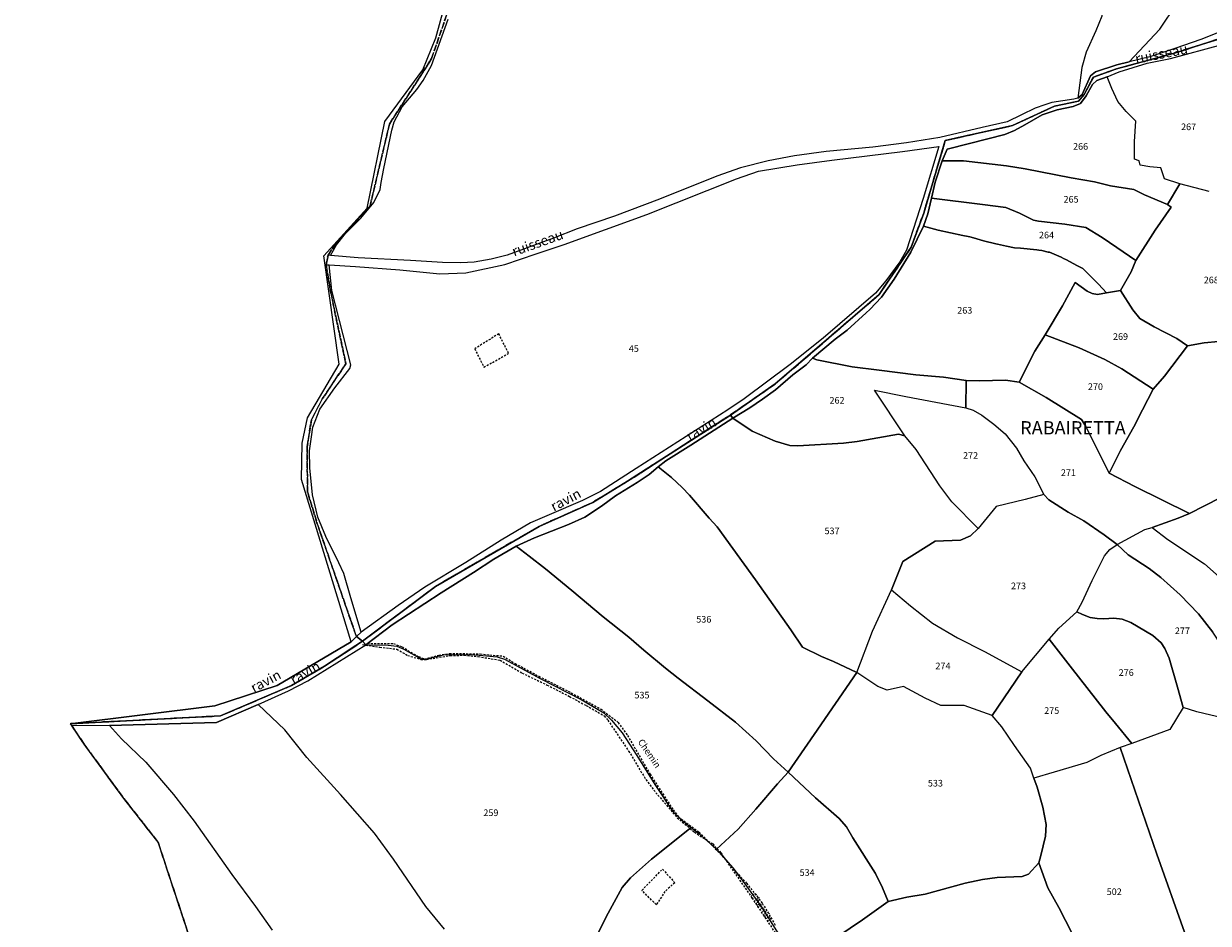
# Model space of a CAD drawing. Units: metres. Extents: x 1028004 to 1032199, y 6326230 to 6332852.
# Drawn here: x 1029776 to 1030133, y 6329145 to 6329417 of the extents above; entities that cross this region are included whole.
import ezdxf
from ezdxf.enums import TextEntityAlignment as Align

# ---------------------------------------------------------------- set-up
doc = ezdxf.new("R2010")
doc.units = ezdxf.units.M
doc.linetypes.add('TOPO1', pattern=[1, 0.6, -0.4])
doc.linetypes.add('TOPO2', pattern=[2.4, 2, -0.4])
for name, color, linetype in [('ig_cad_detail_lineaire', 252, 'TOPO1'), ('ig_cad_divers_texte', 8, 'CONTINUOUS'), ('ig_cad_hydro', 140, 'CONTINUOUS'), ('ig_cad_lieudit_texte', 210, 'CONTINUOUS'), ('ig_cad_parcel', 3, 'CONTINUOUS'), ('ig_cad_parcel_num', 3, 'CONTINUOUS'), ('ig_cad_section', 20, 'TOPO2')]:
    doc.layers.add(name, color=color, linetype=linetype)
doc.styles.add('Times New Roman', font='times.ttf')

msp = doc.modelspace()

# ---------------------------------------------------------------- linework, layer by layer
at = {"layer": 'ig_cad_detail_lineaire'}
for points in [[(1029911.53, 6329318.63), (1029914.31, 6329313.08), (1029921.76, 6329317.26), (1029918.8, 6329323.15), (1029911.53, 6329318.63)], [(1029879.2, 6329229.68), (1029887.02, 6329229.69), (1029889.69, 6329228.67), (1029894.58, 6329225.76), (1029896.39, 6329225.08), (1029900.76, 6329226.2), (1029903.94, 6329226.73), (1029913.16, 6329226.58), (1029920.11, 6329225.91), (1029923.73, 6329223.69), (1029930.86, 6329219.84), (1029939.75, 6329215.31), (1029949.63, 6329209.92), (1029954.79, 6329205.9), (1029957.64, 6329201.96), (1029964.4, 6329190.3), (1029971.37, 6329179.51), (1029973.01, 6329177.36), (1029979.2, 6329172.82), (1029985.52, 6329166.32), (1029989.74, 6329161.44), (1029993.52, 6329157.4), (1029998.26, 6329151.32), (1030002.31, 6329144.46)], [(1029879.2, 6329229.68), (1029887.02, 6329229.69), (1029889.69, 6329228.67), (1029894.58, 6329225.76), (1029896.39, 6329225.08), (1029900.76, 6329226.2), (1029903.94, 6329226.73), (1029913.16, 6329226.58), (1029920.11, 6329225.91), (1029923.73, 6329223.69), (1029930.86, 6329219.84), (1029939.75, 6329215.31), (1029949.63, 6329209.92), (1029954.79, 6329205.9), (1029957.64, 6329201.96), (1029964.4, 6329190.3), (1029971.37, 6329179.51), (1029973.01, 6329177.36), (1029979.2, 6329172.82), (1029985.52, 6329166.32), (1029989.74, 6329161.44), (1029993.52, 6329157.4), (1029998.26, 6329151.32), (1030002.31, 6329144.46)], [(1029877.71, 6329229.38), (1029882.91, 6329228.61), (1029888.07, 6329228), (1029891.35, 6329226.13), (1029895.3, 6329224.9), (1029896.99, 6329224.91), (1029904.18, 6329226.08), (1029908.35, 6329226.17), (1029912.61, 6329225.74), (1029916.53, 6329225.13), (1029919.19, 6329224.69), (1029925.82, 6329220.8), (1029933.37, 6329217.18), (1029940.12, 6329213.73), (1029945.19, 6329210.98), (1029950.62, 6329207.89), (1029951.68, 6329206.56), (1029957.96, 6329197.25), (1029963.13, 6329188.65), (1029966.78, 6329183.96), (1029972.61, 6329177.13), (1029977.77, 6329172.79), (1029983.29, 6329169.25), (1029985.77, 6329166.51), (1029986.85, 6329164.91), (1029995.17, 6329152.94)], [(1029877.71, 6329229.38), (1029882.91, 6329228.61), (1029888.07, 6329228), (1029891.35, 6329226.13), (1029895.3, 6329224.9), (1029896.99, 6329224.91), (1029904.18, 6329226.08), (1029908.35, 6329226.17), (1029912.61, 6329225.74), (1029916.53, 6329225.13), (1029919.19, 6329224.69), (1029925.82, 6329220.8), (1029933.37, 6329217.18), (1029940.12, 6329213.73), (1029945.19, 6329210.98), (1029950.62, 6329207.89), (1029951.68, 6329206.56), (1029957.96, 6329197.25), (1029963.13, 6329188.65), (1029966.78, 6329183.96), (1029972.61, 6329177.13), (1029977.77, 6329172.79), (1029983.29, 6329169.25), (1029985.77, 6329166.51), (1029986.85, 6329164.91), (1029995.17, 6329152.94)], [(1029968.19, 6329161.66), (1029971.84, 6329157.51), (1029968.9, 6329154.9), (1029966.31, 6329150.9), (1029961.97, 6329155.22), (1029967.84, 6329161.31)], [(1029995.17, 6329152.94), (1030005.95, 6329136.63)]]:
    msp.add_lwpolyline(points, dxfattribs=at)
at = {"layer": 'ig_cad_hydro'}
for points in [[(1030137.29, 6329414.64), (1030130.45, 6329411.92), (1030122.63, 6329409.21), (1030115.13, 6329406.68), (1030108.85, 6329405.24), (1030105.14, 6329404.31), (1030098.72, 6329402.21), (1030097.22, 6329401), (1030094.67, 6329395.35), (1030093.38, 6329394.27), (1030092.17, 6329393.92), (1030085.6, 6329392.97), (1030083.44, 6329392.2), (1030080.58, 6329391.19), (1030076.38, 6329389.25), (1030072.1, 6329387.1), (1030064.53, 6329385.36), (1030051.76, 6329382.41), (1030041.76, 6329380.81), (1030031.6, 6329379.52), (1030017.54, 6329378.13), (1030007.92, 6329376.82), (1030000.07, 6329375.37), (1029991.72, 6329373.28), (1029984.59, 6329370.7), (1029967.29, 6329363.82), (1029953.73, 6329358.65), (1029942.39, 6329354.83), (1029935.25, 6329352.05), (1029921.36, 6329346.93), (1029916.54, 6329345.7), (1029911.4, 6329344.76), (1029907.33, 6329344.54), (1029901.87, 6329344.67), (1029892.22, 6329345.29), (1029876.36, 6329346.07), (1029868.08, 6329346.8), (1029867.3, 6329346.89), (1029866.71, 6329343.93), (1029867.63, 6329343.99), (1029875.64, 6329343.51), (1029888.99, 6329342.47), (1029901.06, 6329341.29), (1029908.85, 6329341.58), (1029920.62, 6329344.11), (1029930.07, 6329347.33), (1029938.47, 6329350.06), (1029963.44, 6329359.19), (1029990.5, 6329369.96), (1029997.07, 6329372.26), (1030008.77, 6329374.14), (1030019.23, 6329375.59), (1030040.57, 6329378.21), (1030051.47, 6329379.72), (1030046.73, 6329363.96), (1030041.76, 6329348.37), (1030039.7, 6329344.86), (1030035.52, 6329339.11), (1030032.39, 6329335.46), (1030016.64, 6329321.84), (1030006.69, 6329313.85), (1029992.79, 6329303.53), (1029987.82, 6329300.18), (1029960.24, 6329282.49), (1029949.48, 6329275.54), (1029944.08, 6329272.82), (1029934.02, 6329268.58), (1029928.32, 6329266.14), (1029919.55, 6329260.9), (1029908.88, 6329254.2), (1029896.48, 6329246.74), (1029888.49, 6329241.22), (1029877.34, 6329233.13), (1029875.85, 6329231.83), (1029877.68, 6329230.38), (1029899.7, 6329246.91), (1029930.95, 6329265.06), (1029947.12, 6329272.29), (1029957.58, 6329278.65), (1029988.63, 6329298.65), (1030002.15, 6329308.02), (1030018.33, 6329321.91), (1030033.47, 6329335.01), (1030043.14, 6329349.27), (1030046.92, 6329359.6), (1030053.43, 6329381.48), (1030073.72, 6329385.96), (1030086.35, 6329391.86), (1030093.59, 6329393.37), (1030095.26, 6329395.38), (1030098.08, 6329400.64), (1030105.04, 6329403.09), (1030122.54, 6329407.85), (1030138.53, 6329412.95)], [(1030138.53, 6329412.95), (1030122.54, 6329407.85), (1030105.04, 6329403.09), (1030098.08, 6329400.64), (1030095.26, 6329395.38), (1030093.59, 6329393.37), (1030086.35, 6329391.86), (1030073.72, 6329385.96), (1030053.43, 6329381.48), (1030046.92, 6329359.6), (1030043.14, 6329349.27), (1030033.47, 6329335.01), (1030018.33, 6329321.91), (1030002.15, 6329308.02), (1029988.63, 6329298.65), (1029989.34, 6329297.7), (1029994.46, 6329300.85), (1029998.28, 6329303.4), (1030002.19, 6329306.28), (1030007.42, 6329310.79), (1030011.45, 6329313.84), (1030013.35, 6329315.77), (1030020.26, 6329321.58), (1030023.81, 6329324.21), (1030029.6, 6329329.5), (1030030.7, 6329330.54), (1030034.16, 6329334.26), (1030038.05, 6329339.67), (1030043.08, 6329347.78), (1030046.91, 6329355.65), (1030048.13, 6329359.34), (1030049.25, 6329364.04), (1030050.34, 6329368.9), (1030052.54, 6329375.36), (1030053.96, 6329378.87), (1030060.75, 6329380.6), (1030071.43, 6329383.31), (1030074.32, 6329384.5), (1030077.45, 6329386.19), (1030082.68, 6329389.26), (1030087.16, 6329390.72), (1030091.99, 6329391.78), (1030094.19, 6329392.66), (1030095.93, 6329394.99), (1030097.85, 6329398.34), (1030099.15, 6329399.55), (1030102.29, 6329400.67), (1030105.89, 6329402.2), (1030114.32, 6329404.83), (1030121.34, 6329406.26), (1030136.89, 6329410.48)]]:
    msp.add_lwpolyline(points, dxfattribs=at)
for points in [[(1029988.63, 6329298.65), (1029957.58, 6329278.65), (1029947.12, 6329272.29), (1029930.95, 6329265.06), (1029899.7, 6329246.91), (1029877.68, 6329230.38), (1029878.68, 6329229.3), (1029886.61, 6329235.35), (1029901.44, 6329245), (1029911.16, 6329251.15), (1029917.33, 6329255.11), (1029924.01, 6329259.04), (1029929.54, 6329261.59), (1029939.79, 6329265.63), (1029944.75, 6329267.81), (1029949.75, 6329271.14), (1029954.02, 6329274.31), (1029960.5, 6329278.3), (1029964.1, 6329280.66), (1029966.85, 6329282.99), (1029969.19, 6329284.85), (1029976.74, 6329289.52), (1029989.34, 6329297.7)], [(1029789.6, 6329205.52), (1029834.93, 6329207.87), (1029856.32, 6329217.02), (1029866.27, 6329222.87), (1029877.68, 6329230.38), (1029875.85, 6329231.83), (1029874.28, 6329230.22), (1029851.95, 6329217), (1029833.18, 6329210.9)], [(1029801.4, 6329204.93), (1029833.64, 6329205.91), (1029846.22, 6329211.33), (1029855.34, 6329215.47), (1029861.19, 6329218.46), (1029878.68, 6329229.3), (1029877.68, 6329230.38), (1029866.27, 6329222.87), (1029856.32, 6329217.02), (1029834.93, 6329207.87), (1029789.6, 6329205.52), (1029789.95, 6329205.03)]]:
    msp.add_lwpolyline(points, close=True, dxfattribs=at)
at = {"layer": 'ig_cad_parcel'}
for points in [[(1030122.52, 6329484.36), (1030110.81, 6329488.41), (1030103.23, 6329461.5), (1030102.18, 6329451.35), (1030100.78, 6329436.77), (1030100.8, 6329427.55), (1030100.68, 6329418.97), (1030098.83, 6329414.53), (1030095.92, 6329408.1), (1030094.58, 6329403.52), (1030093.38, 6329394.27), (1030094.67, 6329395.35), (1030097.22, 6329401), (1030098.72, 6329402.21), (1030105.14, 6329404.31), (1030108.85, 6329405.24), (1030118.09, 6329415.06), (1030123.29, 6329422.72), (1030124.57, 6329424.01), (1030127.06, 6329428.66), (1030128.91, 6329432.84), (1030124.87, 6329447.62), (1030124.11, 6329466.09)], [(1030052.54, 6329375.36), (1030058.91, 6329375.35), (1030071.93, 6329373.79), (1030077.5, 6329372.94), (1030091.39, 6329370.23), (1030098.41, 6329369.05), (1030103.29, 6329367.84), (1030110.24, 6329366.67), (1030113.47, 6329365.12), (1030120.47, 6329362.15), (1030124.2, 6329368.4), (1030119.52, 6329369.95), (1030118.47, 6329373.27), (1030115.14, 6329373.52), (1030112.15, 6329374.07), (1030111.93, 6329375.35), (1030110.46, 6329375.86), (1030110.5, 6329381.22), (1030110.87, 6329387.36), (1030107.99, 6329390.23), (1030105.51, 6329393.21), (1030103.62, 6329397.2), (1030102.29, 6329400.67), (1030099.15, 6329399.55), (1030097.85, 6329398.34), (1030095.93, 6329394.99), (1030094.19, 6329392.66), (1030091.99, 6329391.78), (1030087.16, 6329390.72), (1030082.68, 6329389.26), (1030077.45, 6329386.19), (1030074.32, 6329384.5), (1030071.43, 6329383.31), (1030060.75, 6329380.6), (1030053.96, 6329378.87)], [(1029875.64, 6329343.51), (1029888.99, 6329342.47), (1029901.06, 6329341.29), (1029908.85, 6329341.58), (1029920.62, 6329344.11), (1029930.07, 6329347.33), (1029938.47, 6329350.06), (1029963.44, 6329359.19), (1029990.5, 6329369.96), (1029997.07, 6329372.26), (1030008.77, 6329374.14), (1030019.23, 6329375.59), (1030040.57, 6329378.21), (1030051.47, 6329379.72), (1030046.73, 6329363.96), (1030041.76, 6329348.37), (1030039.7, 6329344.86), (1030035.52, 6329339.11), (1030032.39, 6329335.46), (1030016.64, 6329321.84), (1030006.69, 6329313.85), (1029992.79, 6329303.53), (1029987.82, 6329300.18), (1029960.24, 6329282.49), (1029949.48, 6329275.54), (1029944.08, 6329272.82), (1029934.02, 6329268.58), (1029928.32, 6329266.14), (1029919.55, 6329260.9), (1029908.88, 6329254.2), (1029896.48, 6329246.74), (1029888.49, 6329241.22), (1029877.34, 6329233.13), (1029874.18, 6329243.49), (1029872.04, 6329250.8), (1029870.54, 6329254.02), (1029866.66, 6329262.01), (1029864.23, 6329267.84), (1029862.64, 6329274.55), (1029861.84, 6329282.69), (1029861.75, 6329287.81), (1029862.31, 6329292.03), (1029862.75, 6329295.02), (1029864.87, 6329300.38), (1029869.36, 6329306.82), (1029873.91, 6329312.71), (1029874.18, 6329313.79), (1029868.42, 6329336.2), (1029867.63, 6329343.99)], [(1030049.25, 6329364.04), (1030064.65, 6329362.15), (1030071.68, 6329361.27), (1030075.84, 6329359.55), (1030080.06, 6329357.4), (1030081.58, 6329357.11), (1030089.45, 6329356.25), (1030095.86, 6329355.25), (1030100.75, 6329352.18), (1030105.16, 6329349.2), (1030110.85, 6329345.23), (1030116.75, 6329354.47), (1030121.54, 6329361.39), (1030120.47, 6329362.15), (1030113.47, 6329365.12), (1030110.24, 6329366.67), (1030103.29, 6329367.84), (1030098.41, 6329369.05), (1030091.39, 6329370.23), (1030077.5, 6329372.94), (1030071.93, 6329373.79), (1030058.91, 6329375.35), (1030052.54, 6329375.36), (1030050.34, 6329368.9)], [(1030046.91, 6329355.65), (1030051.32, 6329354.4), (1030058.7, 6329352.84), (1030060.36, 6329352.53), (1030060.88, 6329352.37), (1030061.95, 6329352.07), (1030064.91, 6329351.22), (1030068.64, 6329350.32), (1030069.22, 6329350.18), (1030071.91, 6329349.63), (1030074.27, 6329349.14), (1030076.12, 6329348.96), (1030081.03, 6329348.48), (1030081.62, 6329348.36), (1030082.51, 6329348.27), (1030084.43, 6329347.83), (1030084.85, 6329347.75), (1030088.37, 6329346.25), (1030089.07, 6329345.87), (1030089.99, 6329345.49), (1030093.14, 6329343.77), (1030094.94, 6329342.84), (1030096.34, 6329341.42), (1030098.43, 6329339.38), (1030099.61, 6329338.09), (1030102.07, 6329335.49), (1030106.23, 6329336.19), (1030109.45, 6329341.88), (1030110.85, 6329345.23), (1030105.16, 6329349.2), (1030100.75, 6329352.18), (1030095.86, 6329355.25), (1030089.45, 6329356.25), (1030081.58, 6329357.11), (1030080.06, 6329357.4), (1030075.84, 6329359.55), (1030071.68, 6329361.27), (1030064.65, 6329362.15), (1030049.25, 6329364.04), (1030048.13, 6329359.34)], [(1030013.35, 6329315.77), (1030014.73, 6329315.31), (1030025.37, 6329313.23), (1030033.46, 6329312.2), (1030044.59, 6329310.82), (1030052.88, 6329310.1), (1030059.69, 6329309.04), (1030063.76, 6329308.99), (1030071.55, 6329309.16), (1030075.71, 6329308.61), (1030080.44, 6329317.95), (1030083.54, 6329322.89), (1030088.82, 6329331.64), (1030092.62, 6329338.68), (1030096.2, 6329336.02), (1030097.74, 6329335.31), (1030099.31, 6329334.98), (1030102.07, 6329335.49), (1030099.61, 6329338.09), (1030098.43, 6329339.38), (1030096.34, 6329341.42), (1030094.94, 6329342.84), (1030093.14, 6329343.77), (1030089.99, 6329345.49), (1030089.07, 6329345.87), (1030088.37, 6329346.25), (1030084.85, 6329347.75), (1030084.43, 6329347.83), (1030082.51, 6329348.27), (1030081.62, 6329348.36), (1030081.03, 6329348.48), (1030076.12, 6329348.96), (1030074.27, 6329349.14), (1030071.91, 6329349.63), (1030069.22, 6329350.18), (1030068.64, 6329350.32), (1030064.91, 6329351.22), (1030061.95, 6329352.07), (1030060.88, 6329352.37), (1030060.36, 6329352.53), (1030058.7, 6329352.84), (1030051.32, 6329354.4), (1030046.91, 6329355.65), (1030043.08, 6329347.78), (1030038.05, 6329339.67), (1030034.16, 6329334.26), (1030030.7, 6329330.54), (1030029.6, 6329329.5), (1030023.81, 6329324.21), (1030020.26, 6329321.58)], [(1030102.07, 6329335.49), (1030099.31, 6329334.98), (1030097.74, 6329335.31), (1030096.2, 6329336.02), (1030092.62, 6329338.68), (1030088.82, 6329331.64), (1030083.54, 6329322.89), (1030093.77, 6329318.93), (1030101.59, 6329315.38), (1030106.69, 6329312.6), (1030116.15, 6329306.5), (1030119.52, 6329310.37), (1030126.45, 6329319.48), (1030123.28, 6329321.69), (1030116.37, 6329325.27), (1030112.11, 6329327.78), (1030110.03, 6329330.37), (1030106.23, 6329336.19)], [(1030083.54, 6329322.89), (1030080.44, 6329317.95), (1030075.71, 6329308.61), (1030083.85, 6329303.95), (1030094.51, 6329297.29), (1030095.74, 6329295.36), (1030102.82, 6329281.1), (1030106.31, 6329287.9), (1030110.25, 6329295.1), (1030112.91, 6329300.2), (1030116.15, 6329306.5), (1030106.69, 6329312.6), (1030101.59, 6329315.38), (1030093.77, 6329318.93)], [(1029989.34, 6329297.7), (1029995.2, 6329293.8), (1030002.14, 6329290.74), (1030006.53, 6329289.48), (1030008.97, 6329289.38), (1030022.79, 6329290.12), (1030026.87, 6329290.71), (1030039.3, 6329292.83), (1030041.24, 6329292.4), (1030032.12, 6329306.16), (1030041.53, 6329304.22), (1030059.59, 6329300.87), (1030059.69, 6329309.04), (1030052.88, 6329310.1), (1030044.59, 6329310.82), (1030033.46, 6329312.2), (1030025.37, 6329313.23), (1030014.73, 6329315.31), (1030013.35, 6329315.77), (1030011.45, 6329313.84), (1030007.42, 6329310.79), (1030002.19, 6329306.28), (1029998.28, 6329303.4), (1029994.46, 6329300.85)], [(1030059.69, 6329309.04), (1030059.59, 6329300.87), (1030061.86, 6329300.13), (1030064.43, 6329298.62), (1030068.03, 6329295.92), (1030071.52, 6329292.99), (1030074.94, 6329288.63), (1030077.12, 6329284.85), (1030080.39, 6329280.01), (1030083.18, 6329274.64), (1030084.66, 6329273.02), (1030090.49, 6329269.38), (1030095.22, 6329266.68), (1030101.38, 6329262.53), (1030105.23, 6329259.56), (1030113.56, 6329264.11), (1030115.79, 6329264.75), (1030123.69, 6329267.56), (1030127.03, 6329268.98), (1030110.59, 6329277.05), (1030102.82, 6329281.1), (1030095.74, 6329295.36), (1030094.51, 6329297.29), (1030083.85, 6329303.95), (1030075.71, 6329308.61), (1030071.55, 6329309.16), (1030063.76, 6329308.99)], [(1030063.39, 6329264.42), (1030055.38, 6329272.48), (1030051.74, 6329277.3), (1030044.61, 6329288.25), (1030041.24, 6329292.4), (1030032.12, 6329306.16), (1030041.53, 6329304.22), (1030059.59, 6329300.87), (1030061.86, 6329300.13), (1030064.43, 6329298.62), (1030068.03, 6329295.92), (1030071.52, 6329292.99), (1030074.94, 6329288.63), (1030077.12, 6329284.85), (1030080.39, 6329280.01), (1030083.18, 6329274.64), (1030077.51, 6329273.13), (1030068.75, 6329271.07)], [(1029966.85, 6329282.99), (1029970.86, 6329279.83), (1029974.07, 6329276.82), (1029976.32, 6329274.51), (1029982.28, 6329267.55), (1029984.65, 6329264.87), (1029989.4, 6329258.34), (1029996.19, 6329248.95), (1030006.86, 6329233.87), (1030010.37, 6329228.57), (1030016.1, 6329225.76), (1030019.75, 6329224.3), (1030026.8, 6329220.98), (1030031.44, 6329233.48), (1030037.17, 6329245.93), (1030040.61, 6329254.5), (1030050.37, 6329260.6), (1030058.04, 6329260.87), (1030060.99, 6329262.21), (1030063.39, 6329264.42), (1030055.38, 6329272.48), (1030051.74, 6329277.3), (1030044.61, 6329288.25), (1030041.24, 6329292.4), (1030039.3, 6329292.83), (1030026.87, 6329290.71), (1030022.79, 6329290.12), (1030008.97, 6329289.38), (1030006.53, 6329289.48), (1030002.14, 6329290.74), (1029995.2, 6329293.8), (1029989.34, 6329297.7), (1029976.74, 6329289.52), (1029969.19, 6329284.85)], [(1029924.01, 6329259.04), (1029927.94, 6329256.11), (1029932.92, 6329252.21), (1029940.83, 6329245.72), (1029950.25, 6329237.8), (1029958, 6329231.63), (1029962.54, 6329227.66), (1029969.11, 6329222.3), (1029972.92, 6329219.21), (1029981.79, 6329212.4), (1029990.17, 6329205.95), (1029996.4, 6329200.32), (1030001.64, 6329194.94), (1030006.01, 6329190.91), (1030013.86, 6329202.25), (1030026.8, 6329220.98), (1030019.75, 6329224.3), (1030016.1, 6329225.76), (1030010.37, 6329228.57), (1030006.86, 6329233.87), (1029996.19, 6329248.95), (1029989.4, 6329258.34), (1029984.65, 6329264.87), (1029982.28, 6329267.55), (1029976.32, 6329274.51), (1029974.07, 6329276.82), (1029970.86, 6329279.83), (1029966.85, 6329282.99), (1029964.1, 6329280.66), (1029960.5, 6329278.3), (1029954.02, 6329274.31), (1029949.75, 6329271.14), (1029944.75, 6329267.81), (1029939.79, 6329265.63), (1029929.54, 6329261.59)], [(1030063.39, 6329264.42), (1030060.99, 6329262.21), (1030058.04, 6329260.87), (1030050.37, 6329260.6), (1030040.61, 6329254.5), (1030037.17, 6329245.93), (1030042.94, 6329241.03), (1030049.6, 6329235.87), (1030057.11, 6329231.42), (1030065.28, 6329227.34), (1030076.52, 6329221.16), (1030084.76, 6329231.05), (1030087.66, 6329234.33), (1030093.06, 6329239.29), (1030094.7, 6329242.2), (1030097.77, 6329248.69), (1030101.46, 6329256.12), (1030103, 6329258.09), (1030105.23, 6329259.56), (1030101.38, 6329262.53), (1030095.22, 6329266.68), (1030090.49, 6329269.38), (1030084.66, 6329273.02), (1030083.18, 6329274.64), (1030077.51, 6329273.13), (1030068.75, 6329271.07)], [(1030158.2, 6329218.86), (1030156.68, 6329215.95), (1030154.7, 6329214.57), (1030148.76, 6329211.73), (1030147.62, 6329213.54), (1030143.61, 6329218.86), (1030140.65, 6329223.05), (1030136.57, 6329229.36), (1030134.09, 6329233.16), (1030129.75, 6329238.63), (1030124.28, 6329244.43), (1030118.44, 6329249.64), (1030114.91, 6329252.3), (1030108.55, 6329256.48), (1030105.23, 6329259.56), (1030113.56, 6329264.11), (1030115.79, 6329264.75), (1030120.54, 6329261.07), (1030131.56, 6329253.71), (1030139.59, 6329246.62), (1030143.59, 6329243.43), (1030151.83, 6329230.05), (1030155.32, 6329223.16)], [(1029924.01, 6329259.04), (1029917.33, 6329255.11), (1029911.16, 6329251.15), (1029901.44, 6329245), (1029886.61, 6329235.35), (1029878.68, 6329229.3), (1029885.46, 6329229.19), (1029888.02, 6329228.88), (1029890.2, 6329227.98), (1029895.48, 6329225.01), (1029896.8, 6329225.02), (1029902.16, 6329226.31), (1029909.86, 6329226.37), (1029912.86, 6329226.22), (1029918.35, 6329225.68), (1029920.51, 6329224.96), (1029931.45, 6329219.07), (1029943.61, 6329212.8), (1029950.44, 6329208.83), (1029952.8, 6329206.59), (1029955.96, 6329202.79), (1029960.43, 6329195.96), (1029965.9, 6329187.12), (1029971.21, 6329179.13), (1029974.11, 6329176.28), (1029976.83, 6329174.19), (1029979.06, 6329172.52), (1029984.47, 6329167.62), (1029990.98, 6329173.73), (1029996.31, 6329179.75), (1030002.82, 6329187.37), (1030006.01, 6329190.91), (1030001.64, 6329194.94), (1029996.4, 6329200.32), (1029990.17, 6329205.95), (1029981.79, 6329212.4), (1029972.92, 6329219.21), (1029969.11, 6329222.3), (1029962.54, 6329227.66), (1029958, 6329231.63), (1029950.25, 6329237.8), (1029940.83, 6329245.72), (1029932.92, 6329252.21), (1029927.94, 6329256.11)], [(1030067.6, 6329207.96), (1030059.16, 6329211.01), (1030052.08, 6329210.98), (1030047.4, 6329213.21), (1030040.87, 6329216.78), (1030035.87, 6329215.67), (1030033.06, 6329216.76), (1030026.8, 6329220.98), (1030031.44, 6329233.48), (1030037.17, 6329245.93), (1030042.94, 6329241.03), (1030049.6, 6329235.87), (1030057.11, 6329231.42), (1030065.28, 6329227.34), (1030076.52, 6329221.16)], [(1030125.13, 6329210.41), (1030121.17, 6329203.75), (1030109.67, 6329199.58), (1030104.73, 6329205.55), (1030101.86, 6329209.06), (1030091.12, 6329222.92), (1030084.76, 6329231.05), (1030087.66, 6329234.33), (1030093.06, 6329239.29), (1030094.76, 6329238.45), (1030097.07, 6329237.59), (1030099.23, 6329237.21), (1030101.19, 6329237.19), (1030104.23, 6329237.39), (1030106.78, 6329237.1), (1030109.41, 6329236.01), (1030116, 6329232.1), (1030118.51, 6329229.93), (1030119.63, 6329228.25), (1030120.9, 6329225.29), (1030123.46, 6329216.52)], [(1030080.17, 6329189.11), (1030079.16, 6329192.09), (1030074.32, 6329198.92), (1030070.5, 6329204.54), (1030067.6, 6329207.96), (1030076.52, 6329221.16), (1030084.76, 6329231.05), (1030091.12, 6329222.92), (1030101.86, 6329209.06), (1030104.73, 6329205.55), (1030109.67, 6329199.58), (1030106.14, 6329198.36), (1030100.36, 6329195.93), (1030096.09, 6329193.85), (1030086.24, 6329190.84)], [(1030006.01, 6329190.91), (1030014.27, 6329183.17), (1030021.4, 6329176.96), (1030023.66, 6329174.37), (1030025.57, 6329171.12), (1030032.39, 6329160.28), (1030034.5, 6329155.98), (1030036.23, 6329151.85), (1030041.88, 6329153.15), (1030047.32, 6329154.11), (1030059.4, 6329157.37), (1030064.68, 6329158.48), (1030069.08, 6329159.13), (1030076.62, 6329159.43), (1030078.51, 6329160.07), (1030081.65, 6329163.56), (1030082.22, 6329165.78), (1030083.6, 6329171.61), (1030083.86, 6329175.09), (1030082.87, 6329180.31), (1030081.13, 6329186.36), (1030080.17, 6329189.11), (1030079.16, 6329192.09), (1030074.32, 6329198.92), (1030070.5, 6329204.54), (1030067.6, 6329207.96), (1030059.16, 6329211.01), (1030052.08, 6329210.98), (1030047.4, 6329213.21), (1030040.87, 6329216.78), (1030035.87, 6329215.67), (1030033.06, 6329216.76), (1030026.8, 6329220.98), (1030013.86, 6329202.25)], [(1030006.01, 6329190.91), (1030002.82, 6329187.37), (1029996.31, 6329179.75), (1029990.98, 6329173.73), (1029984.47, 6329167.62), (1029989.41, 6329162.02), (1029992.19, 6329158.32), (1029997.76, 6329150.64), (1030003.76, 6329141.14), (1030008.47, 6329133.2), (1030013.27, 6329136.11), (1030028.5, 6329146.36), (1030036.23, 6329151.85), (1030034.5, 6329155.98), (1030032.39, 6329160.28), (1030025.57, 6329171.12), (1030023.66, 6329174.37), (1030021.4, 6329176.96), (1030014.27, 6329183.17)]]:
    msp.add_lwpolyline(points, close=True, dxfattribs=at)
for points in [[(1030137.29, 6329414.64), (1030130.45, 6329411.92), (1030122.63, 6329409.21), (1030115.13, 6329406.68), (1030108.85, 6329405.24), (1030118.09, 6329415.06), (1030123.29, 6329422.72), (1030124.57, 6329424.01), (1030127.06, 6329428.66), (1030128.91, 6329432.84), (1030124.87, 6329447.62), (1030124.11, 6329466.09), (1030122.52, 6329484.36), (1030126.51, 6329482.87), (1030136.7, 6329478.77)], [(1029739.67, 6329072.71), (1029781.99, 6329085.3), (1029794.29, 6329089.02), (1029811.61, 6329116.36), (1029825.89, 6329139.96), (1029816.07, 6329169.75), (1029805.77, 6329182.92), (1029794.23, 6329198.66), (1029789.95, 6329205.03), (1029789.6, 6329205.52), (1029833.18, 6329210.9), (1029851.95, 6329217), (1029874.28, 6329230.22), (1029859.28, 6329279.15), (1029859.48, 6329290.12), (1029861.12, 6329297.84), (1029870.68, 6329313.95), (1029866.02, 6329346.71), (1029879.11, 6329361.1), (1029884.48, 6329387.2), (1029895.89, 6329402.84), (1029899.83, 6329412.45), (1029904.8, 6329430.83)], [(1030100.68, 6329418.97), (1030098.83, 6329414.53), (1030095.92, 6329408.1), (1030094.58, 6329403.52), (1030093.38, 6329394.27), (1030092.17, 6329393.92), (1030085.6, 6329392.97), (1030083.44, 6329392.2), (1030080.58, 6329391.19), (1030076.38, 6329389.25), (1030072.1, 6329387.1), (1030064.53, 6329385.36), (1030051.76, 6329382.41), (1030041.76, 6329380.81), (1030031.6, 6329379.52), (1030017.54, 6329378.13), (1030007.92, 6329376.82), (1030000.07, 6329375.37), (1029991.72, 6329373.28), (1029984.59, 6329370.7), (1029967.29, 6329363.82), (1029953.73, 6329358.65), (1029942.39, 6329354.83), (1029935.25, 6329352.05), (1029921.36, 6329346.93), (1029916.54, 6329345.7), (1029911.4, 6329344.76), (1029907.33, 6329344.54), (1029901.87, 6329344.67), (1029892.22, 6329345.29), (1029876.36, 6329346.07), (1029868.08, 6329346.8), (1029869.89, 6329350.04), (1029872.61, 6329353.47), (1029877.15, 6329358.03), (1029881.13, 6329362.82), (1029883.05, 6329366.68), (1029883.33, 6329368.76), (1029884.1, 6329373.04), (1029886.5, 6329384.59), (1029887.28, 6329387.16), (1029889.62, 6329391.67), (1029894.11, 6329396.82), (1029895.95, 6329399.58), (1029898.51, 6329404.16), (1029903.55, 6329418.1)], [(1030132.99, 6329366.07), (1030124.2, 6329368.4), (1030119.52, 6329369.95), (1030118.47, 6329373.27), (1030115.14, 6329373.52), (1030112.15, 6329374.07), (1030111.93, 6329375.35), (1030110.46, 6329375.86), (1030110.5, 6329381.22), (1030110.87, 6329387.36), (1030107.99, 6329390.23), (1030105.51, 6329393.21), (1030103.62, 6329397.2), (1030102.29, 6329400.67), (1030105.89, 6329402.2), (1030114.32, 6329404.83), (1030121.34, 6329406.26), (1030136.89, 6329410.48)], [(1030132.99, 6329366.07), (1030124.2, 6329368.4), (1030120.47, 6329362.15), (1030121.54, 6329361.39), (1030116.75, 6329354.47), (1030110.85, 6329345.23), (1030109.45, 6329341.88), (1030106.23, 6329336.19), (1030110.03, 6329330.37), (1030112.11, 6329327.78), (1030116.37, 6329325.27), (1030123.28, 6329321.69), (1030126.45, 6329319.48), (1030131.47, 6329320.45), (1030135.81, 6329320.85)], [(1030135.81, 6329320.85), (1030131.47, 6329320.45), (1030126.45, 6329319.48), (1030119.52, 6329310.37), (1030116.15, 6329306.5), (1030112.91, 6329300.2), (1030110.25, 6329295.1), (1030106.31, 6329287.9), (1030102.82, 6329281.1), (1030110.59, 6329277.05), (1030127.03, 6329268.98), (1030136.36, 6329273.64)], [(1030136.36, 6329273.64), (1030127.03, 6329268.98), (1030123.69, 6329267.56), (1030115.79, 6329264.75), (1030120.54, 6329261.07), (1030131.56, 6329253.71), (1030139.59, 6329246.62)], [(1030137.3, 6329207.2), (1030129.29, 6329209.14), (1030125.13, 6329210.41), (1030123.46, 6329216.52), (1030120.9, 6329225.29), (1030119.63, 6329228.25), (1030118.51, 6329229.93), (1030116, 6329232.1), (1030109.41, 6329236.01), (1030106.78, 6329237.1), (1030104.23, 6329237.39), (1030101.19, 6329237.19), (1030099.23, 6329237.21), (1030097.07, 6329237.59), (1030094.76, 6329238.45), (1030093.06, 6329239.29), (1030094.7, 6329242.2), (1030097.77, 6329248.69), (1030101.46, 6329256.12), (1030103, 6329258.09), (1030105.23, 6329259.56), (1030108.55, 6329256.48), (1030114.91, 6329252.3), (1030118.44, 6329249.64), (1030124.28, 6329244.43), (1030129.75, 6329238.63), (1030134.09, 6329233.16)], [(1029902.45, 6329143.52), (1029896.79, 6329150.38), (1029887.04, 6329164.63), (1029881.32, 6329172.48), (1029871.04, 6329184.16), (1029860.89, 6329195.29), (1029854.31, 6329203.71), (1029846.22, 6329211.33), (1029855.34, 6329215.47), (1029861.19, 6329218.46), (1029878.68, 6329229.3), (1029885.46, 6329229.19), (1029888.02, 6329228.88), (1029890.2, 6329227.98), (1029895.48, 6329225.01), (1029896.8, 6329225.02), (1029902.16, 6329226.31), (1029909.86, 6329226.37), (1029912.86, 6329226.22), (1029918.35, 6329225.68), (1029920.51, 6329224.96), (1029931.45, 6329219.07), (1029943.61, 6329212.8), (1029950.44, 6329208.83), (1029952.8, 6329206.59), (1029955.96, 6329202.79), (1029960.43, 6329195.96), (1029965.9, 6329187.12), (1029971.21, 6329179.13), (1029974.11, 6329176.28), (1029976.83, 6329174.19), (1029964.83, 6329164.63), (1029958.48, 6329159.01), (1029956.04, 6329156.14), (1029951.73, 6329148.33), (1029943.56, 6329131.93)], [(1029902.45, 6329143.52), (1029896.79, 6329150.38), (1029887.04, 6329164.63), (1029881.32, 6329172.48), (1029871.04, 6329184.16), (1029860.89, 6329195.29), (1029854.31, 6329203.71), (1029846.22, 6329211.33), (1029833.64, 6329205.91), (1029801.4, 6329204.93), (1029804.99, 6329200.95), (1029812.33, 6329193.86), (1029820.72, 6329184.11), (1029826.98, 6329176.13), (1029838.31, 6329160.03), (1029845.47, 6329150.4), (1029850.51, 6329143.2)], [(1030137.3, 6329207.2), (1030129.29, 6329209.14), (1030125.13, 6329210.41), (1030121.17, 6329203.75), (1030109.67, 6329199.58), (1030106.14, 6329198.36), (1030117.26, 6329166.19), (1030125.61, 6329142.62), (1030129.92, 6329131.05), (1030135.43, 6329138.31)], [(1029825.89, 6329139.96), (1029816.07, 6329169.75), (1029805.77, 6329182.92), (1029794.23, 6329198.66), (1029789.95, 6329205.03), (1029801.4, 6329204.93), (1029804.99, 6329200.95), (1029812.33, 6329193.86), (1029820.72, 6329184.11), (1029826.98, 6329176.13), (1029838.31, 6329160.03), (1029845.47, 6329150.4), (1029850.51, 6329143.2)], [(1030125.61, 6329142.62), (1030117.26, 6329166.19), (1030106.14, 6329198.36), (1030100.36, 6329195.93), (1030096.09, 6329193.85), (1030086.24, 6329190.84), (1030080.17, 6329189.11), (1030081.13, 6329186.36), (1030082.87, 6329180.31), (1030083.86, 6329175.09), (1030083.6, 6329171.61), (1030082.22, 6329165.78), (1030081.65, 6329163.56), (1030084.32, 6329155.96), (1030087.64, 6329150.05), (1030091.68, 6329142.2)], [(1029943.56, 6329131.93), (1029951.73, 6329148.33), (1029956.04, 6329156.14), (1029958.48, 6329159.01), (1029964.83, 6329164.63), (1029976.83, 6329174.19), (1029979.06, 6329172.52), (1029984.47, 6329167.62), (1029989.41, 6329162.02), (1029992.19, 6329158.32), (1029997.76, 6329150.64), (1030003.76, 6329141.14)], [(1030091.68, 6329142.2), (1030087.64, 6329150.05), (1030084.32, 6329155.96), (1030081.65, 6329163.56), (1030078.51, 6329160.07), (1030076.62, 6329159.43), (1030069.08, 6329159.13), (1030064.68, 6329158.48), (1030059.4, 6329157.37), (1030047.32, 6329154.11), (1030041.88, 6329153.15), (1030036.23, 6329151.85), (1030028.5, 6329146.36), (1030013.27, 6329136.11)]]:
    msp.add_lwpolyline(points, dxfattribs=at)
at = {"layer": 'ig_cad_section'}
for points in [[(1029825.89, 6329139.96), (1029816.07, 6329169.75), (1029805.77, 6329182.92), (1029794.23, 6329198.66), (1029789.95, 6329205.03), (1029789.6, 6329205.52), (1029834.93, 6329207.87), (1029856.32, 6329217.02), (1029866.27, 6329222.87), (1029877.68, 6329230.38), (1029875.85, 6329231.83), (1029863.97, 6329266.11), (1029861.09, 6329275.49), (1029861.03, 6329289.05), (1029862.29, 6329297.19), (1029865.59, 6329303.51), (1029872.67, 6329314.12), (1029868.08, 6329335.94), (1029866.71, 6329343.93), (1029867.3, 6329346.89), (1029869.64, 6329350.33), (1029872.5, 6329353.65), (1029879.99, 6329361.73), (1029885.81, 6329386.41), (1029894.4, 6329399.66), (1029898.54, 6329406.25), (1029905.43, 6329426.16)], [(1029825.89, 6329139.96), (1029816.07, 6329169.75), (1029805.77, 6329182.92), (1029794.23, 6329198.66), (1029789.95, 6329205.03), (1029789.6, 6329205.52), (1029834.93, 6329207.87), (1029856.32, 6329217.02), (1029866.27, 6329222.87), (1029877.68, 6329230.38), (1029875.85, 6329231.83), (1029863.97, 6329266.11), (1029861.09, 6329275.49), (1029861.03, 6329289.05), (1029862.29, 6329297.19), (1029865.59, 6329303.51), (1029872.67, 6329314.12), (1029868.08, 6329335.94), (1029866.71, 6329343.93), (1029867.3, 6329346.89), (1029869.64, 6329350.33), (1029872.5, 6329353.65), (1029879.99, 6329361.73), (1029885.81, 6329386.41), (1029894.4, 6329399.66), (1029898.54, 6329406.25), (1029905.43, 6329426.16)], [(1029905.43, 6329426.16), (1029898.54, 6329406.25), (1029894.4, 6329399.66), (1029885.81, 6329386.41), (1029879.99, 6329361.73), (1029872.5, 6329353.65), (1029869.64, 6329350.33), (1029867.3, 6329346.89), (1029866.71, 6329343.93), (1029868.08, 6329335.94), (1029872.67, 6329314.12), (1029865.59, 6329303.51), (1029862.29, 6329297.19), (1029861.03, 6329289.05), (1029861.09, 6329275.49), (1029863.97, 6329266.11), (1029875.85, 6329231.83), (1029877.68, 6329230.38), (1029899.7, 6329246.91), (1029930.95, 6329265.06), (1029947.12, 6329272.29), (1029957.58, 6329278.65), (1029988.63, 6329298.65), (1030002.15, 6329308.02), (1030018.33, 6329321.91), (1030033.47, 6329335.01), (1030043.14, 6329349.27), (1030046.92, 6329359.6), (1030053.43, 6329381.48), (1030073.72, 6329385.96), (1030086.35, 6329391.86), (1030093.59, 6329393.37), (1030095.26, 6329395.38), (1030098.08, 6329400.64), (1030105.04, 6329403.09), (1030122.54, 6329407.85), (1030138.53, 6329412.95)], [(1029905.43, 6329426.16), (1029898.54, 6329406.25), (1029894.4, 6329399.66), (1029885.81, 6329386.41), (1029879.99, 6329361.73), (1029872.5, 6329353.65), (1029869.64, 6329350.33), (1029867.3, 6329346.89), (1029866.71, 6329343.93), (1029868.08, 6329335.94), (1029872.67, 6329314.12), (1029865.59, 6329303.51), (1029862.29, 6329297.19), (1029861.03, 6329289.05), (1029861.09, 6329275.49), (1029863.97, 6329266.11), (1029875.85, 6329231.83), (1029877.68, 6329230.38), (1029899.7, 6329246.91), (1029930.95, 6329265.06), (1029947.12, 6329272.29), (1029957.58, 6329278.65), (1029988.63, 6329298.65), (1030002.15, 6329308.02), (1030018.33, 6329321.91), (1030033.47, 6329335.01), (1030043.14, 6329349.27), (1030046.92, 6329359.6), (1030053.43, 6329381.48), (1030073.72, 6329385.96), (1030086.35, 6329391.86), (1030093.59, 6329393.37), (1030095.26, 6329395.38), (1030098.08, 6329400.64), (1030105.04, 6329403.09), (1030122.54, 6329407.85), (1030138.53, 6329412.95)], [(1029905.43, 6329426.16), (1029898.54, 6329406.25), (1029894.4, 6329399.66), (1029885.81, 6329386.41), (1029879.99, 6329361.73), (1029872.5, 6329353.65), (1029869.64, 6329350.33), (1029867.3, 6329346.89), (1029866.71, 6329343.93), (1029868.08, 6329335.94), (1029872.67, 6329314.12), (1029865.59, 6329303.51), (1029862.29, 6329297.19), (1029861.03, 6329289.05), (1029861.09, 6329275.49), (1029863.97, 6329266.11), (1029875.85, 6329231.83), (1029877.68, 6329230.38), (1029899.7, 6329246.91), (1029930.95, 6329265.06), (1029947.12, 6329272.29), (1029957.58, 6329278.65), (1029988.63, 6329298.65), (1030002.15, 6329308.02), (1030018.33, 6329321.91), (1030033.47, 6329335.01), (1030043.14, 6329349.27), (1030046.92, 6329359.6), (1030053.43, 6329381.48), (1030073.72, 6329385.96), (1030086.35, 6329391.86), (1030093.59, 6329393.37), (1030095.26, 6329395.38), (1030098.08, 6329400.64), (1030105.04, 6329403.09), (1030122.54, 6329407.85), (1030138.53, 6329412.95)], [(1030138.53, 6329412.95), (1030122.54, 6329407.85), (1030105.04, 6329403.09), (1030098.08, 6329400.64), (1030095.26, 6329395.38), (1030093.59, 6329393.37), (1030086.35, 6329391.86), (1030073.72, 6329385.96), (1030053.43, 6329381.48), (1030046.92, 6329359.6), (1030043.14, 6329349.27), (1030033.47, 6329335.01), (1030018.33, 6329321.91), (1030002.15, 6329308.02), (1029988.63, 6329298.65), (1029957.58, 6329278.65), (1029947.12, 6329272.29), (1029930.95, 6329265.06), (1029899.7, 6329246.91), (1029877.68, 6329230.38), (1029866.27, 6329222.87), (1029856.32, 6329217.02), (1029834.93, 6329207.87), (1029789.6, 6329205.52), (1029789.95, 6329205.03), (1029794.23, 6329198.66), (1029805.77, 6329182.92), (1029816.07, 6329169.75), (1029825.89, 6329139.96)], [(1030138.53, 6329412.95), (1030122.54, 6329407.85), (1030105.04, 6329403.09), (1030098.08, 6329400.64), (1030095.26, 6329395.38), (1030093.59, 6329393.37), (1030086.35, 6329391.86), (1030073.72, 6329385.96), (1030053.43, 6329381.48), (1030046.92, 6329359.6), (1030043.14, 6329349.27), (1030033.47, 6329335.01), (1030018.33, 6329321.91), (1030002.15, 6329308.02), (1029988.63, 6329298.65), (1029957.58, 6329278.65), (1029947.12, 6329272.29), (1029930.95, 6329265.06), (1029899.7, 6329246.91), (1029877.68, 6329230.38), (1029866.27, 6329222.87), (1029856.32, 6329217.02), (1029834.93, 6329207.87), (1029789.6, 6329205.52), (1029789.95, 6329205.03), (1029794.23, 6329198.66), (1029805.77, 6329182.92), (1029816.07, 6329169.75), (1029825.89, 6329139.96)], [(1030138.53, 6329412.95), (1030122.54, 6329407.85), (1030105.04, 6329403.09), (1030098.08, 6329400.64), (1030095.26, 6329395.38), (1030093.59, 6329393.37), (1030086.35, 6329391.86), (1030073.72, 6329385.96), (1030053.43, 6329381.48), (1030046.92, 6329359.6), (1030043.14, 6329349.27), (1030033.47, 6329335.01), (1030018.33, 6329321.91), (1030002.15, 6329308.02), (1029988.63, 6329298.65), (1029957.58, 6329278.65), (1029947.12, 6329272.29), (1029930.95, 6329265.06), (1029899.7, 6329246.91), (1029877.68, 6329230.38), (1029866.27, 6329222.87), (1029856.32, 6329217.02), (1029834.93, 6329207.87), (1029789.6, 6329205.52), (1029789.95, 6329205.03), (1029794.23, 6329198.66), (1029805.77, 6329182.92), (1029816.07, 6329169.75), (1029825.89, 6329139.96)], [(1030138.53, 6329412.95), (1030122.54, 6329407.85), (1030105.04, 6329403.09), (1030098.08, 6329400.64), (1030095.26, 6329395.38), (1030093.59, 6329393.37), (1030086.35, 6329391.86), (1030073.72, 6329385.96), (1030053.43, 6329381.48), (1030046.92, 6329359.6), (1030043.14, 6329349.27), (1030033.47, 6329335.01), (1030018.33, 6329321.91), (1030002.15, 6329308.02), (1029988.63, 6329298.65), (1029957.58, 6329278.65), (1029947.12, 6329272.29), (1029930.95, 6329265.06), (1029899.7, 6329246.91), (1029877.68, 6329230.38), (1029866.27, 6329222.87), (1029856.32, 6329217.02), (1029834.93, 6329207.87), (1029789.6, 6329205.52), (1029789.95, 6329205.03), (1029794.23, 6329198.66), (1029805.77, 6329182.92), (1029816.07, 6329169.75), (1029825.89, 6329139.96)]]:
    msp.add_lwpolyline(points, dxfattribs=at)

# ---------------------------------------------------------------- texts
at = {"layer": 'ig_cad_divers_texte', "style": 'Times New Roman'}
for s, height, rotation, p in [('ruisseau', 3, 11.2, (1030111.17, 6329403.72)), ('ruisseau', 3, 19.8, (1029923.73, 6329345.61)), ('ravin', 3, 30.4, (1029976.91, 6329289.89)), ('ravin', 3, 27.6, (1029935.82, 6329268.69)), ('ravin', 3, 29.9, (1029857.46, 6329216.38)), ('ravin', 3, 27.8, (1029845.38, 6329213.99)), ('Chemin', 2, 304.3, (1029960.1, 6329199.68)), ('Chemin', 2, 304.3, (1029960.1, 6329199.68)), ('Chemin', 2, 303.8, (1029993.89, 6329153.31))]:
    msp.add_text(s, height=height, rotation=rotation, dxfattribs=at).set_placement(p, align=Align.BOTTOM_LEFT)
at = {"layer": 'ig_cad_lieudit_texte', "style": 'Times New Roman'}
msp.add_text('RABAIRETTA', height=4, dxfattribs=at).set_placement((1030076.03, 6329291.55), align=Align.BOTTOM_LEFT)
at = {"layer": 'ig_cad_parcel_num', "style": 'Times New Roman'}
for s, p in [('267', (1030124.53, 6329383.98)), ('266', (1030091.95, 6329378.07)), ('265', (1030089.08, 6329362.12)), ('264', (1030081.68, 6329351.32)), ('268', (1030131.37, 6329337.76)), ('263', (1030057.04, 6329328.62)), ('269', (1030104, 6329320.7)), ('45', (1029957.99, 6329317.08)), ('270', (1030096.44, 6329305.59)), ('262', (1030018.51, 6329301.46)), ('272', (1030058.78, 6329284.81)), ('271', (1030088.3, 6329279.66)), ('537', (1030017.02, 6329262.07)), ('273', (1030073.24, 6329245.47)), ('536', (1029978.35, 6329235.4)), ('277', (1030122.66, 6329231.92)), ('274', (1030050.46, 6329221.32)), ('276', (1030105.71, 6329219.32)), ('535', (1029959.7, 6329212.51)), ('275', (1030083.26, 6329207.86)), ('533', (1030048.18, 6329185.94)), ('259', (1029914.14, 6329177.02)), ('534', (1030009.5, 6329158.99)), ('502', (1030102.1, 6329153.19))]:
    msp.add_text(s, height=2, dxfattribs=at).set_placement(p, align=Align.BOTTOM_LEFT)

doc.saveas('drawing.dxf')
